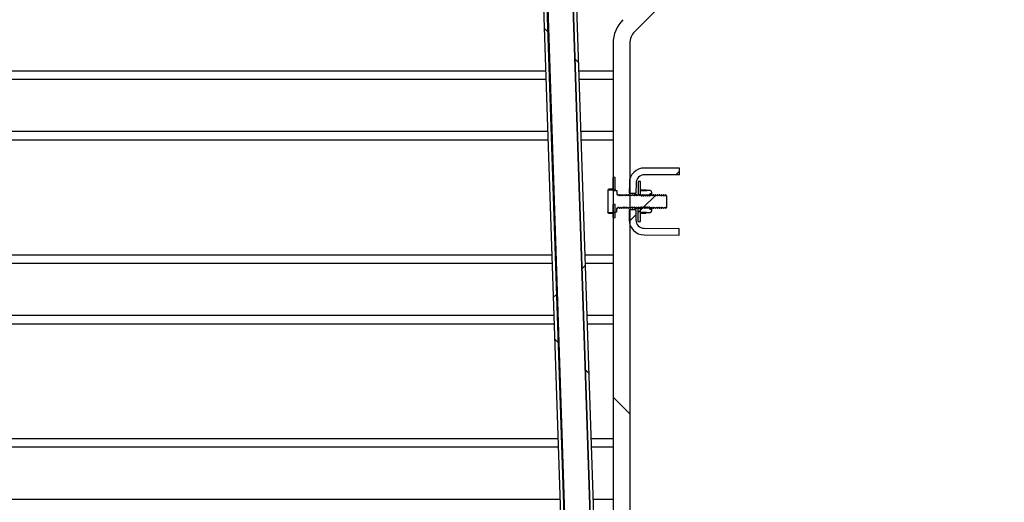
# Model space of a CAD drawing. Units: millimetres. Extents: x 8 to 201, y 4 to 288.
# Drawn here: x 163 to 178, y 109 to 117 of the extents above; entities that cross this region are included whole.
import ezdxf

# ---------------------------------------------------------------- set-up
doc = ezdxf.new("R2010")
doc.units = ezdxf.units.MM
doc.styles.add('SLDTEXTSTYLE1', font='TXT', dxfattribs={"width": 0.75})
doc.dimstyles.new('SLDDIMSTYLE0', dxfattribs={"dimtxt": 2.116667, "dimasz": 2.64, "dimexe": 0, "dimexo": 0.0625, "dimgap": 0.529167, "dimtad": 1, "dimlfac": 40, "dimrnd": 1e-09, "dimzin": 12, "dimdsep": 46, "dimtxsty": 'SLDTEXTSTYLE1', "dimsah": 1, "dimcen": 0.09, "dimadec": 0, "dimazin": 3, "dimtfac": 1, "dimtofl": 0, "dimtmove": 0, "dimatfit": 3, "dimfxl": 0, "dimfrac": 2, "dimtolj": 1, "dimtzin": 12, "dimarcsym": 0})

# ---------------------------------------------------------------- blocks, each defined once
blk = doc.blocks.new('_D_12')
at = {"color": 7, "linetype": 'Continuous', "lineweight": 0}
for p, q in [((142.398, 104.122), (142.398, 163.708)), ((180.323, 104.665), (180.323, 163.708)), ((142.398, 162.708), (180.323, 162.708))]:
    blk.add_line(p, q, dxfattribs=at)
at = {"color": 7, "linetype": 'Continuous', "lineweight": 18}
for points in [[(142.398, 162.708), (145.038, 162.3), (145.038, 163.116)], [(180.323, 162.708), (177.683, 163.116), (177.683, 162.3)]]:
    blk.add_solid(points, dxfattribs=at)
at = {"color": 7, "linetype": 'Continuous', "lineweight": 18, "insert": (161.868, 165.437), "char_height": 2.1167, "attachment_point": 1, "style": 'SLDTEXTSTYLE1'}
blk.add_mtext('1517', dxfattribs=at)
blk = doc.blocks.new('_D_14')
at = {"color": 7, "linetype": 'Continuous', "lineweight": 0}
for p, q in [((172.223, 146.708), (192.658, 146.708)), ((191.658, 98.944), (191.658, 146.708)), ((181.323, 98.944), (192.658, 98.944))]:
    blk.add_line(p, q, dxfattribs=at)
at = {"color": 7, "linetype": 'Continuous', "lineweight": 18}
for points in [[(191.658, 146.708), (191.25, 144.068), (192.066, 144.068)], [(191.658, 98.944), (192.066, 101.584), (191.25, 101.584)]]:
    blk.add_solid(points, dxfattribs=at)
at = {"color": 7, "linetype": 'Continuous', "lineweight": 18, "char_height": 2.1167, "attachment_point": 1, "rotation": 90, "style": 'SLDTEXTSTYLE1'}
for s, insert in [('1930', (188.929, 125.706)), ('min.', (188.929, 119.215))]:
    blk.add_mtext(s, dxfattribs=dict(at, insert=insert))

msp = doc.modelspace()

# ---------------------------------------------------------------- hatches: boundary and pattern name
at = {"linetype": 'Continuous', "lineweight": 18}
h = msp.add_hatch(dxfattribs=at)
h.set_pattern_fill('ANSI37', angle=3e-322, style=0)
h.paths.add_polyline_path([(170.92339, 126.12371), (171.96172, 94.99102), (172.01169, 94.99269), (170.97336, 126.12538)], flags=0)
h = msp.add_hatch(dxfattribs=at)
h.set_pattern_fill('ANSI37', angle=3e-322, style=0)
h.paths.add_polyline_path([(170.47864, 125.9588), (171.51197, 94.97602), (171.56194, 94.97769), (170.52694, 126.01044)], flags=0)
h = msp.add_hatch(dxfattribs=at)
h.set_pattern_fill('DIN 128 Plastic', style=0, pattern_type=2)
h.set_pattern_definition([(45, (0, 0), (-6.7352, 6.7352), []), (135, (0, 0), (-6.7352, -6.7352), [])])
edge = h.paths.add_edge_path(flags=0)
edge.add_line((173.88517, 120.17658), (172.54767, 120.17658))
edge.add_line((172.54767, 120.17658), (172.54767, 119.92658))
edge.add_line((172.54767, 119.92658), (174.12241, 119.92658))
edge.add_line((174.12241, 119.92658), (174.37276, 124.70356))
edge.add_arc((174.49767, 124.70835), 0.125, 0, 182.19734, ccw=False)
edge.add_line((174.62267, 124.70835), (174.62267, 119.3619))
edge.add_line((174.62267, 119.3619), (171.96911, 116.70835))
edge.add_arc((172.32267, 116.35479), 0.5, 135, 180)
edge.add_line((171.82267, 116.35479), (171.82267, 103.76408))
edge.add_line((171.82267, 103.76408), (172.07267, 103.76408))
edge.add_line((172.07267, 103.76408), (172.07267, 116.35479))
edge.add_arc((172.32267, 116.35479), 0.25, 135, 180, ccw=False)
edge.add_line((172.14589, 116.53157), (176.79145, 121.17713))
edge.add_arc((175.90757, 122.06101), 1.25, 315, 405)
edge.add_line((176.79145, 122.9449), (174.76283, 124.97351))
edge.add_arc((174.49767, 124.70835), 0.375, 45, 62.181861)
edge.add_arc((174.49767, 124.70835), 0.375, 62.181861, 180)
edge.add_line((174.12267, 124.70835), (173.88517, 120.17658))
edge = h.paths.add_edge_path(flags=0)
edge.add_arc((175.90757, 122.06101), 0.625, 0, 360)
h = msp.add_hatch(dxfattribs=at)
h.set_pattern_fill('ANSI37', angle=3e-322, style=0)
edge = h.paths.add_edge_path(flags=0)
edge.add_line((172.29063, 114.39099), (172.81563, 114.3884))
edge.add_line((172.81563, 114.3884), (172.81612, 114.4884))
edge.add_line((172.81612, 114.4884), (172.29113, 114.49099))
edge.add_arc((172.29002, 114.266), 0.225, 89.71692, 179.71692)
edge.add_line((172.06502, 114.26711), (172.06428, 114.11711))
edge.add_line((172.06428, 114.11711), (172.16428, 114.11662))
edge.add_line((172.16428, 114.11662), (172.16502, 114.26661))
edge.add_arc((172.29002, 114.266), 0.125, 89.71692, 179.71692, ccw=False)
h = msp.add_hatch(dxfattribs=at)
h.set_pattern_fill('ANSI31', style=0)
h.paths.add_polyline_path([(171.81642, 114.3515), (171.81642, 114.1565), (171.85392, 114.1565), (171.85392, 114.3515)], flags=0)
h = msp.add_hatch(dxfattribs=at)
h.set_pattern_fill('ANSI31', style=0)
h.paths.add_polyline_path([(172.19639, 114.29154), (172.19543, 114.09654), (172.23293, 114.09635), (172.23389, 114.29135)], flags=0)
h = msp.add_hatch(dxfattribs=at)
h.set_pattern_fill('ANSI31', style=0)
edge = h.paths.add_edge_path(flags=0)
edge.add_line((171.86137, 114.15569), (171.8614, 114.1605))
edge.add_line((171.8614, 114.1605), (171.74668, 114.16107))
edge.add_line((171.74668, 114.16107), (171.74387, 114.15627))
edge.add_line((171.74387, 114.15627), (171.74227, 113.83127))
edge.add_line((171.74227, 113.83127), (171.74502, 113.82645))
edge.add_line((171.74502, 113.82645), (171.85974, 113.82588))
edge.add_line((171.85974, 113.82588), (171.85977, 113.83069))
edge.add_line((171.85977, 113.83069), (171.87477, 113.83062))
edge.add_line((171.87477, 113.83062), (171.87503, 113.88312))
edge.add_arc((171.88503, 113.88307), 0.01, 89.71692, 179.71692, ccw=False)
edge.add_line((171.88508, 113.89307), (171.89424, 113.89302))
edge.add_line((171.89424, 113.89302), (171.90641, 113.91023))
edge.add_line((171.90641, 113.91023), (171.91841, 113.89291))
edge.add_line((171.91841, 113.89291), (171.92549, 113.89287))
edge.add_line((171.92549, 113.89287), (171.93766, 113.91007))
edge.add_line((171.93766, 113.91007), (171.94966, 113.89275))
edge.add_line((171.94966, 113.89275), (171.95674, 113.89272))
edge.add_line((171.95674, 113.89272), (171.96891, 113.90992))
edge.add_line((171.96891, 113.90992), (171.98091, 113.8926))
edge.add_line((171.98091, 113.8926), (171.98799, 113.89256))
edge.add_line((171.98799, 113.89256), (172.00016, 113.90976))
edge.add_line((172.00016, 113.90976), (172.01216, 113.89244))
edge.add_line((172.01216, 113.89244), (172.01924, 113.89241))
edge.add_line((172.01924, 113.89241), (172.03141, 113.90961))
edge.add_line((172.03141, 113.90961), (172.04341, 113.89229))
edge.add_line((172.04341, 113.89229), (172.05049, 113.89225))
edge.add_line((172.05049, 113.89225), (172.06266, 113.90946))
edge.add_line((172.06266, 113.90946), (172.07466, 113.89213))
edge.add_line((172.07466, 113.89213), (172.08174, 113.8921))
edge.add_line((172.08174, 113.8921), (172.09391, 113.9093))
edge.add_line((172.09391, 113.9093), (172.10591, 113.89198))
edge.add_line((172.10591, 113.89198), (172.11299, 113.89194))
edge.add_line((172.11299, 113.89194), (172.12516, 113.90915))
edge.add_line((172.12516, 113.90915), (172.13716, 113.89182))
edge.add_line((172.13716, 113.89182), (172.14424, 113.89179))
edge.add_line((172.14424, 113.89179), (172.15641, 113.90899))
edge.add_line((172.15641, 113.90899), (172.16841, 113.89167))
edge.add_line((172.16841, 113.89167), (172.17548, 113.89163))
edge.add_line((172.17548, 113.89163), (172.18766, 113.90884))
edge.add_line((172.18766, 113.90884), (172.19966, 113.89152))
edge.add_line((172.19966, 113.89152), (172.20673, 113.89148))
edge.add_line((172.20673, 113.89148), (172.21891, 113.90868))
edge.add_line((172.21891, 113.90868), (172.23091, 113.89136))
edge.add_line((172.23091, 113.89136), (172.23798, 113.89133))
edge.add_line((172.23798, 113.89133), (172.25016, 113.90853))
edge.add_line((172.25016, 113.90853), (172.26216, 113.89121))
edge.add_line((172.26216, 113.89121), (172.26923, 113.89117))
edge.add_line((172.26923, 113.89117), (172.28141, 113.90837))
edge.add_line((172.28141, 113.90837), (172.29341, 113.89105))
edge.add_line((172.29341, 113.89105), (172.30048, 113.89102))
edge.add_line((172.30048, 113.89102), (172.31266, 113.90822))
edge.add_line((172.31266, 113.90822), (172.32466, 113.8909))
edge.add_line((172.32466, 113.8909), (172.33173, 113.89086))
edge.add_line((172.33173, 113.89086), (172.34391, 113.90807))
edge.add_line((172.34391, 113.90807), (172.35591, 113.89074))
edge.add_line((172.35591, 113.89074), (172.36298, 113.89071))
edge.add_line((172.36298, 113.89071), (172.37515, 113.90791))
edge.add_line((172.37515, 113.90791), (172.38716, 113.89059))
edge.add_line((172.38716, 113.89059), (172.39423, 113.89055))
edge.add_line((172.39423, 113.89055), (172.4064, 113.90776))
edge.add_line((172.4064, 113.90776), (172.41841, 113.89043))
edge.add_line((172.41841, 113.89043), (172.42548, 113.8904))
edge.add_line((172.42548, 113.8904), (172.43765, 113.9076))
edge.add_line((172.43765, 113.9076), (172.44966, 113.89028))
edge.add_line((172.44966, 113.89028), (172.45673, 113.89025))
edge.add_line((172.45673, 113.89025), (172.4689, 113.90745))
edge.add_line((172.4689, 113.90745), (172.48091, 113.89013))
edge.add_line((172.48091, 113.89013), (172.48798, 113.89009))
edge.add_line((172.48798, 113.89009), (172.50015, 113.90729))
edge.add_line((172.50015, 113.90729), (172.51216, 113.88997))
edge.add_line((172.51216, 113.88997), (172.51923, 113.88994))
edge.add_line((172.51923, 113.88994), (172.5314, 113.90714))
edge.add_line((172.5314, 113.90714), (172.5434, 113.88982))
edge.add_line((172.5434, 113.88982), (172.55048, 113.88978))
edge.add_line((172.55048, 113.88978), (172.56265, 113.90698))
edge.add_line((172.56265, 113.90698), (172.57465, 113.88966))
edge.add_line((172.57465, 113.88966), (172.58173, 113.88963))
edge.add_line((172.58173, 113.88963), (172.5939, 113.90683))
edge.add_line((172.5939, 113.90683), (172.6059, 113.88951))
edge.add_line((172.6059, 113.88951), (172.6078, 113.8895))
edge.add_line((172.6078, 113.8895), (172.62515, 113.90668))
edge.add_line((172.62515, 113.90668), (172.62597, 114.07215))
edge.add_line((172.62597, 114.07215), (172.60879, 114.0895))
edge.add_line((172.60879, 114.0895), (172.60689, 114.08951))
edge.add_line((172.60689, 114.08951), (172.59472, 114.0723))
edge.add_line((172.59472, 114.0723), (172.58272, 114.08963))
edge.add_line((172.58272, 114.08963), (172.57564, 114.08966))
edge.add_line((172.57564, 114.08966), (172.56347, 114.07246))
edge.add_line((172.56347, 114.07246), (172.55147, 114.08978))
edge.add_line((172.55147, 114.08978), (172.54439, 114.08981))
edge.add_line((172.54439, 114.08981), (172.53222, 114.07261))
edge.add_line((172.53222, 114.07261), (172.52022, 114.08993))
edge.add_line((172.52022, 114.08993), (172.51314, 114.08997))
edge.add_line((172.51314, 114.08997), (172.50097, 114.07277))
edge.add_line((172.50097, 114.07277), (172.48897, 114.09009))
edge.add_line((172.48897, 114.09009), (172.48189, 114.09012))
edge.add_line((172.48189, 114.09012), (172.46972, 114.07292))
edge.add_line((172.46972, 114.07292), (172.45772, 114.09024))
edge.add_line((172.45772, 114.09024), (172.45064, 114.09028))
edge.add_line((172.45064, 114.09028), (172.43847, 114.07308))
edge.add_line((172.43847, 114.07308), (172.42647, 114.0904))
edge.add_line((172.42647, 114.0904), (172.41939, 114.09043))
edge.add_line((172.41939, 114.09043), (172.40722, 114.07323))
edge.add_line((172.40722, 114.07323), (172.39522, 114.09055))
edge.add_line((172.39522, 114.09055), (172.38814, 114.09059))
edge.add_line((172.38814, 114.09059), (172.37597, 114.07338))
edge.add_line((172.37597, 114.07338), (172.36397, 114.09071))
edge.add_line((172.36397, 114.09071), (172.3569, 114.09074))
edge.add_line((172.3569, 114.09074), (172.34472, 114.07354))
edge.add_line((172.34472, 114.07354), (172.33272, 114.09086))
edge.add_line((172.33272, 114.09086), (172.32565, 114.0909))
edge.add_line((172.32565, 114.0909), (172.31347, 114.07369))
edge.add_line((172.31347, 114.07369), (172.30147, 114.09101))
edge.add_line((172.30147, 114.09101), (172.2944, 114.09105))
edge.add_line((172.2944, 114.09105), (172.28222, 114.07385))
edge.add_line((172.28222, 114.07385), (172.27022, 114.09117))
edge.add_line((172.27022, 114.09117), (172.26315, 114.0912))
edge.add_line((172.26315, 114.0912), (172.25097, 114.074))
edge.add_line((172.25097, 114.074), (172.23897, 114.09132))
edge.add_line((172.23897, 114.09132), (172.2319, 114.09136))
edge.add_line((172.2319, 114.09136), (172.21972, 114.07416))
edge.add_line((172.21972, 114.07416), (172.20772, 114.09148))
edge.add_line((172.20772, 114.09148), (172.20065, 114.09151))
edge.add_line((172.20065, 114.09151), (172.18847, 114.07431))
edge.add_line((172.18847, 114.07431), (172.17647, 114.09163))
edge.add_line((172.17647, 114.09163), (172.1694, 114.09167))
edge.add_line((172.1694, 114.09167), (172.15723, 114.07446))
edge.add_line((172.15723, 114.07446), (172.14522, 114.09179))
edge.add_line((172.14522, 114.09179), (172.13815, 114.09182))
edge.add_line((172.13815, 114.09182), (172.12598, 114.07462))
edge.add_line((172.12598, 114.07462), (172.11397, 114.09194))
edge.add_line((172.11397, 114.09194), (172.1069, 114.09198))
edge.add_line((172.1069, 114.09198), (172.09473, 114.07477))
edge.add_line((172.09473, 114.07477), (172.08272, 114.0921))
edge.add_line((172.08272, 114.0921), (172.07565, 114.09213))
edge.add_line((172.07565, 114.09213), (172.06348, 114.07493))
edge.add_line((172.06348, 114.07493), (172.05147, 114.09225))
edge.add_line((172.05147, 114.09225), (172.0444, 114.09229))
edge.add_line((172.0444, 114.09229), (172.03223, 114.07508))
edge.add_line((172.03223, 114.07508), (172.02022, 114.0924))
edge.add_line((172.02022, 114.0924), (172.01315, 114.09244))
edge.add_line((172.01315, 114.09244), (172.00098, 114.07524))
edge.add_line((172.00098, 114.07524), (171.98898, 114.09256))
edge.add_line((171.98898, 114.09256), (171.9819, 114.09259))
edge.add_line((171.9819, 114.09259), (171.96973, 114.07539))
edge.add_line((171.96973, 114.07539), (171.95773, 114.09271))
edge.add_line((171.95773, 114.09271), (171.95065, 114.09275))
edge.add_line((171.95065, 114.09275), (171.93848, 114.07555))
edge.add_line((171.93848, 114.07555), (171.92648, 114.09287))
edge.add_line((171.92648, 114.09287), (171.9194, 114.0929))
edge.add_line((171.9194, 114.0929), (171.90723, 114.0757))
edge.add_line((171.90723, 114.0757), (171.89523, 114.09302))
edge.add_line((171.89523, 114.09302), (171.88606, 114.09307))
edge.add_arc((171.88611, 114.10307), 0.01, 179.71692, 269.71692, ccw=False)
edge.add_line((171.87611, 114.10312), (171.87637, 114.15562))
edge.add_line((171.87637, 114.15562), (171.86137, 114.15569))
h = msp.add_hatch(dxfattribs=at)
h.set_pattern_fill('ANSI31', style=0)
edge = h.paths.add_edge_path(flags=0)
edge.add_line((172.3764, 114.09064), (172.37649, 114.1085))
edge.add_line((172.37649, 114.1085), (172.40199, 114.10838))
edge.add_line((172.40199, 114.10838), (172.40208, 114.12752))
edge.add_arc((172.37658, 114.12764), 0.0255, 359.71692, 449.71692)
edge.add_line((172.37671, 114.15314), (172.32571, 114.1534))
edge.add_line((172.32571, 114.1534), (172.32474, 114.15509))
edge.add_line((172.32474, 114.15509), (172.2342, 114.15554))
edge.add_line((172.2342, 114.15554), (172.23321, 114.15385))
edge.add_line((172.23321, 114.15385), (172.2329, 114.09135))
edge.add_line((172.2329, 114.09135), (172.23354, 114.09135))
edge.add_line((172.23354, 114.09135), (172.24397, 114.0763))
edge.add_line((172.24397, 114.0763), (172.25153, 114.07626))
edge.add_line((172.25153, 114.07626), (172.26211, 114.09121))
edge.add_line((172.26211, 114.09121), (172.27254, 114.07616))
edge.add_line((172.27254, 114.07616), (172.28011, 114.07612))
edge.add_line((172.28011, 114.07612), (172.29068, 114.09107))
edge.add_line((172.29068, 114.09107), (172.30111, 114.07602))
edge.add_line((172.30111, 114.07602), (172.30868, 114.07598))
edge.add_line((172.30868, 114.07598), (172.31926, 114.09093))
edge.add_line((172.31926, 114.09093), (172.32968, 114.07588))
edge.add_line((172.32968, 114.07588), (172.33725, 114.07584))
edge.add_line((172.33725, 114.07584), (172.34783, 114.09079))
edge.add_line((172.34783, 114.09079), (172.35826, 114.07573))
edge.add_line((172.35826, 114.07573), (172.36582, 114.0757))
edge.add_line((172.36582, 114.0757), (172.3764, 114.09064))
h = msp.add_hatch(dxfattribs=at)
h.set_pattern_fill('ANSI31', style=0)
h.paths.add_polyline_path([(171.85392, 113.7515), (171.85392, 113.9465), (171.81642, 113.9465), (171.81642, 113.7515)], flags=0)
h = msp.add_hatch(dxfattribs=at)
h.set_pattern_fill('ANSI31', style=0)
h.paths.add_polyline_path([(172.23093, 113.69136), (172.23189, 113.88636), (172.19439, 113.88654), (172.19343, 113.69154)], flags=0)
h = msp.add_hatch(dxfattribs=at)
h.set_pattern_fill('ANSI31', style=0)
edge = h.paths.add_edge_path(flags=0)
edge.add_line((172.40073, 113.85352), (172.40082, 113.87266))
edge.add_line((172.40082, 113.87266), (172.37532, 113.87279))
edge.add_line((172.37532, 113.87279), (172.37541, 113.89065))
edge.add_line((172.37541, 113.89065), (172.36498, 113.9057))
edge.add_line((172.36498, 113.9057), (172.35742, 113.90574))
edge.add_line((172.35742, 113.90574), (172.34684, 113.89079))
edge.add_line((172.34684, 113.89079), (172.33641, 113.90584))
edge.add_line((172.33641, 113.90584), (172.32884, 113.90588))
edge.add_line((172.32884, 113.90588), (172.31827, 113.89093))
edge.add_line((172.31827, 113.89093), (172.30784, 113.90598))
edge.add_line((172.30784, 113.90598), (172.30027, 113.90602))
edge.add_line((172.30027, 113.90602), (172.28969, 113.89107))
edge.add_line((172.28969, 113.89107), (172.27927, 113.90612))
edge.add_line((172.27927, 113.90612), (172.2717, 113.90616))
edge.add_line((172.2717, 113.90616), (172.26112, 113.89121))
edge.add_line((172.26112, 113.89121), (172.25069, 113.90626))
edge.add_line((172.25069, 113.90626), (172.24313, 113.9063))
edge.add_line((172.24313, 113.9063), (172.23255, 113.89135))
edge.add_line((172.23255, 113.89135), (172.23191, 113.89136))
edge.add_line((172.23191, 113.89136), (172.23161, 113.82886))
edge.add_line((172.23161, 113.82886), (172.23257, 113.82716))
edge.add_line((172.23257, 113.82716), (172.32312, 113.82671))
edge.add_line((172.32312, 113.82671), (172.3241, 113.8284))
edge.add_line((172.3241, 113.8284), (172.3751, 113.82815))
edge.add_arc((172.37523, 113.85365), 0.0255, 269.71692, 359.71692)
h = msp.add_hatch(dxfattribs=at)
h.set_pattern_fill('ANSI37', angle=3e-322, style=0)
edge = h.paths.add_edge_path(flags=0)
edge.add_line((172.28619, 113.49101), (172.81118, 113.48841))
edge.add_line((172.81118, 113.48841), (172.81167, 113.58841))
edge.add_line((172.81167, 113.58841), (172.28668, 113.591))
edge.add_arc((172.2873, 113.716), 0.125, 179.71692, 269.71692, ccw=False)
edge.add_line((172.1623, 113.71662), (172.16304, 113.86662))
edge.add_line((172.16304, 113.86662), (172.06304, 113.86711))
edge.add_line((172.06304, 113.86711), (172.0623, 113.71711))
edge.add_arc((172.2873, 113.716), 0.225, 179.71692, 269.71692)

# ---------------------------------------------------------------- linework, layer by layer
at = {"color": 7, "linetype": 'Continuous', "lineweight": 25}
for p, q in [((170.9109, 126.1233), (171.51696, 107.95158)), ((171.96172, 94.99102), (170.92339, 126.12371)), ((172.01169, 94.99269), (170.97336, 126.12538)), ((170.52694, 126.01044), (171.56194, 94.97769)), ((170.53902, 126.02335), (171.14175, 107.95158)), ((170.47864, 125.9588), (171.51197, 94.97602)), ((176.79145, 121.17713), (172.14589, 116.53157)), ((171.82267, 116.35479), (171.82267, 103.76408)), ((172.07267, 116.35479), (172.07267, 103.76408)), ((148.27267, 115.94592), (170.81259, 115.94592)), ((170.81691, 115.81629), (148.27267, 115.81629)), ((171.31287, 115.94592), (171.82267, 115.94592)), ((171.82267, 115.81629), (171.31719, 115.81629)), ((170.84291, 115.03687), (148.27267, 115.03687)), ((171.82267, 115.03687), (171.34318, 115.03687)), ((170.84723, 114.90724), (148.27267, 114.90724)), ((171.82267, 114.90724), (171.34751, 114.90724)), ((172.81612, 114.4884), (172.29113, 114.49099)), ((172.81563, 114.3884), (172.81612, 114.4884)), ((171.85392, 114.3515), (171.81642, 114.3515)), ((171.81642, 114.3515), (171.81642, 114.1565)), ((171.85392, 114.1565), (171.85392, 114.3515)), ((172.81563, 114.3884), (172.29063, 114.39099)), ((172.06502, 114.26711), (172.06428, 114.11711)), ((172.16502, 114.26661), (172.16428, 114.11662)), ((172.19639, 114.29154), (172.19543, 114.09654)), ((172.23389, 114.29135), (172.19639, 114.29154)), ((172.23293, 114.09635), (172.23389, 114.29135)), ((171.74387, 114.15627), (171.74227, 113.83127)), ((171.74387, 114.15627), (171.74668, 114.16107)), ((171.74737, 114.16226), (171.74668, 114.16107)), ((171.8614, 114.1605), (171.74668, 114.16107)), ((171.74946, 114.16104), (171.75848, 114.17387)), ((171.81642, 114.17358), (171.75848, 114.17387)), ((171.81642, 114.1565), (171.85392, 114.1565)), ((171.8614, 114.1605), (171.86137, 114.15569)), ((171.86137, 114.15569), (171.87637, 114.15562)), ((171.87637, 114.15562), (171.87611, 114.10312)), ((171.89523, 114.09302), (171.88606, 114.09307)), ((171.90723, 114.0757), (171.89523, 114.09302)), ((171.9194, 114.0929), (171.90723, 114.0757)), ((171.92648, 114.09287), (171.9194, 114.0929)), ((171.93848, 114.07555), (171.92648, 114.09287)), ((171.95065, 114.09275), (171.93848, 114.07555)), ((171.95773, 114.09271), (171.95065, 114.09275)), ((171.96973, 114.07539), (171.95773, 114.09271)), ((171.9819, 114.09259), (171.96973, 114.07539)), ((171.98898, 114.09256), (171.9819, 114.09259)), ((172.00098, 114.07524), (171.98898, 114.09256)), ((172.01315, 114.09244), (172.00098, 114.07524)), ((172.02022, 114.0924), (172.01315, 114.09244)), ((172.03223, 114.07508), (172.02022, 114.0924)), ((172.0444, 114.09229), (172.03223, 114.07508)), ((172.05147, 114.09225), (172.0444, 114.09229)), ((172.06348, 114.07493), (172.05147, 114.09225)), ((172.07565, 114.09213), (172.06348, 114.07493)), ((172.06428, 114.11711), (172.16428, 114.11662)), ((172.08272, 114.0921), (172.07565, 114.09213)), ((172.09473, 114.07477), (172.08272, 114.0921)), ((172.1069, 114.09198), (172.09473, 114.07477)), ((172.11397, 114.09194), (172.1069, 114.09198)), ((172.12598, 114.07462), (172.11397, 114.09194)), ((172.13815, 114.09182), (172.12598, 114.07462)), ((172.14522, 114.09179), (172.13815, 114.09182)), ((172.15723, 114.07446), (172.14522, 114.09179)), ((172.1694, 114.09167), (172.15723, 114.07446)), ((172.16412, 114.0842), (172.16428, 114.11662)), ((172.17647, 114.09163), (172.1694, 114.09167)), ((172.18847, 114.07431), (172.17647, 114.09163)), ((172.20065, 114.09151), (172.18847, 114.07431)), ((172.19537, 114.08405), (172.19543, 114.09654)), ((172.19543, 114.09654), (172.23293, 114.09635)), ((172.20772, 114.09148), (172.20065, 114.09151)), ((172.21972, 114.07416), (172.20772, 114.09148)), ((172.2319, 114.09136), (172.21972, 114.07416)), ((172.23897, 114.09132), (172.2319, 114.09136)), ((172.2329, 114.09135), (172.23321, 114.15385)), ((172.23354, 114.09135), (172.2329, 114.09135)), ((172.2342, 114.15554), (172.23321, 114.15385)), ((172.24397, 114.0763), (172.23354, 114.09135)), ((172.2342, 114.15554), (172.32474, 114.15509)), ((172.23609, 114.15553), (172.24778, 114.16554)), ((172.25097, 114.074), (172.23897, 114.09132)), ((172.24397, 114.0763), (172.25153, 114.07626)), ((172.24778, 114.16554), (172.31125, 114.16522)), ((172.26315, 114.0912), (172.25097, 114.074)), ((172.25153, 114.07626), (172.26211, 114.09121)), ((172.25153, 114.07626), (172.25153, 114.07478)), ((172.26211, 114.09121), (172.2621, 114.08973)), ((172.26211, 114.09121), (172.27254, 114.07616)), ((172.27022, 114.09117), (172.26315, 114.0912)), ((172.28222, 114.07385), (172.27022, 114.09117)), ((172.27254, 114.07616), (172.28011, 114.07612)), ((172.28011, 114.07612), (172.29068, 114.09107)), ((172.2944, 114.09105), (172.28222, 114.07385)), ((172.29068, 114.09107), (172.29066, 114.08576)), ((172.29068, 114.09107), (172.30111, 114.07602)), ((172.30147, 114.09101), (172.2944, 114.09105)), ((172.30111, 114.07602), (172.30868, 114.07598)), ((172.31347, 114.07369), (172.30147, 114.09101)), ((172.30868, 114.07598), (172.31926, 114.09093)), ((172.32285, 114.1551), (172.31125, 114.16522)), ((172.32565, 114.0909), (172.31347, 114.07369)), ((172.31926, 114.09093), (172.31921, 114.0818)), ((172.31926, 114.09093), (172.32968, 114.07588)), ((172.32474, 114.15509), (172.32571, 114.1534)), ((172.33272, 114.09086), (172.32565, 114.0909)), ((172.37671, 114.15314), (172.32571, 114.1534)), ((172.32968, 114.07588), (172.33725, 114.07584)), ((172.34472, 114.07354), (172.33272, 114.09086)), ((172.33725, 114.07584), (172.34783, 114.09079)), ((172.3569, 114.09074), (172.34472, 114.07354)), ((172.34783, 114.09079), (172.34776, 114.07784)), ((172.34783, 114.09079), (172.35826, 114.07573)), ((172.36397, 114.09071), (172.3569, 114.09074)), ((172.35826, 114.07573), (172.36582, 114.0757)), ((172.37597, 114.07338), (172.36397, 114.09071)), ((172.36582, 114.0757), (172.3764, 114.09064)), ((172.38814, 114.09059), (172.37597, 114.07338)), ((172.3764, 114.09064), (172.37632, 114.07387)), ((172.3764, 114.09064), (172.37649, 114.1085)), ((172.37649, 114.1085), (172.40199, 114.10838)), ((172.39522, 114.09055), (172.38814, 114.09059)), ((172.40722, 114.07323), (172.39522, 114.09055)), ((172.40185, 114.08098), (172.40199, 114.10838)), ((172.40199, 114.10838), (172.40208, 114.12752)), ((172.41939, 114.09043), (172.40722, 114.07323)), ((172.42647, 114.0904), (172.41939, 114.09043)), ((172.43847, 114.07308), (172.42647, 114.0904)), ((172.45064, 114.09028), (172.43847, 114.07308)), ((172.45772, 114.09024), (172.45064, 114.09028)), ((172.46972, 114.07292), (172.45772, 114.09024)), ((172.48189, 114.09012), (172.46972, 114.07292)), ((172.48897, 114.09009), (172.48189, 114.09012)), ((172.50097, 114.07277), (172.48897, 114.09009)), ((172.51314, 114.08997), (172.50097, 114.07277)), ((172.52022, 114.08993), (172.51314, 114.08997)), ((172.53222, 114.07261), (172.52022, 114.08993)), ((172.54439, 114.08981), (172.53222, 114.07261)), ((172.55147, 114.08978), (172.54439, 114.08981)), ((172.56347, 114.07246), (172.55147, 114.08978)), ((172.57564, 114.08966), (172.56347, 114.07246)), ((172.58272, 114.08963), (172.57564, 114.08966)), ((172.59472, 114.0723), (172.58272, 114.08963)), ((172.60689, 114.08951), (172.59472, 114.0723)), ((172.60879, 114.0895), (172.60689, 114.08951)), ((172.62597, 114.07215), (172.60879, 114.0895)), ((172.62515, 113.90668), (172.62597, 114.07215)), ((171.85392, 113.9465), (171.81642, 113.9465)), ((171.81642, 113.9465), (171.81642, 113.7515)), ((171.85392, 113.7515), (171.85392, 113.9465)), ((171.88508, 113.89307), (171.89424, 113.89302)), ((171.89424, 113.89302), (171.90641, 113.91023)), ((171.90641, 113.91023), (171.91841, 113.89291)), ((171.91841, 113.89291), (171.92549, 113.89287)), ((171.92549, 113.89287), (171.93766, 113.91007)), ((171.93766, 113.91007), (171.94966, 113.89275)), ((171.94966, 113.89275), (171.95674, 113.89272)), ((171.95674, 113.89272), (171.96891, 113.90992)), ((171.96891, 113.90992), (171.98091, 113.8926)), ((171.98091, 113.8926), (171.98799, 113.89256)), ((171.98799, 113.89256), (172.00016, 113.90976)), ((172.00016, 113.90976), (172.01216, 113.89244)), ((172.01216, 113.89244), (172.01924, 113.89241)), ((172.01924, 113.89241), (172.03141, 113.90961)), ((172.03141, 113.90961), (172.04341, 113.89229)), ((172.04341, 113.89229), (172.05049, 113.89225)), ((172.05049, 113.89225), (172.06266, 113.90946)), ((172.06266, 113.90946), (172.07466, 113.89213)), ((172.07466, 113.89213), (172.08174, 113.8921)), ((172.08174, 113.8921), (172.09391, 113.9093)), ((172.09391, 113.9093), (172.10591, 113.89198)), ((172.10591, 113.89198), (172.11299, 113.89194)), ((172.11299, 113.89194), (172.12516, 113.90915)), ((172.12516, 113.90915), (172.13716, 113.89182)), ((172.13716, 113.89182), (172.14424, 113.89179)), ((172.14424, 113.89179), (172.15641, 113.90899)), ((172.15641, 113.90899), (172.16841, 113.89167)), ((172.16304, 113.86662), (172.1632, 113.89919)), ((172.16841, 113.89167), (172.17548, 113.89163)), ((172.17548, 113.89163), (172.18766, 113.90884)), ((172.18766, 113.90884), (172.19966, 113.89152)), ((172.19439, 113.88654), (172.19343, 113.69154)), ((172.19439, 113.88654), (172.19445, 113.89903)), ((172.23189, 113.88636), (172.19439, 113.88654)), ((172.19966, 113.89152), (172.20673, 113.89148)), ((172.20673, 113.89148), (172.21891, 113.90868)), ((172.21891, 113.90868), (172.23091, 113.89136)), ((172.23091, 113.89136), (172.23798, 113.89133)), ((172.23093, 113.69136), (172.23189, 113.88636)), ((172.23161, 113.82886), (172.23191, 113.89136)), ((172.23191, 113.89136), (172.23255, 113.89135)), ((172.23255, 113.89135), (172.24313, 113.9063)), ((172.23798, 113.89133), (172.25016, 113.90853)), ((172.25069, 113.90626), (172.24313, 113.9063)), ((172.25016, 113.90853), (172.26216, 113.89121)), ((172.2507, 113.90774), (172.25069, 113.90626)), ((172.26112, 113.89121), (172.25069, 113.90626)), ((172.2717, 113.90616), (172.26112, 113.89121)), ((172.26113, 113.89269), (172.26112, 113.89121)), ((172.26216, 113.89121), (172.26923, 113.89117)), ((172.26923, 113.89117), (172.28141, 113.90837)), ((172.27927, 113.90612), (172.2717, 113.90616)), ((172.28969, 113.89107), (172.27927, 113.90612)), ((172.28141, 113.90837), (172.29341, 113.89105)), ((172.30027, 113.90602), (172.28969, 113.89107)), ((172.28972, 113.89637), (172.28969, 113.89107)), ((172.29341, 113.89105), (172.30048, 113.89102)), ((172.30784, 113.90598), (172.30027, 113.90602)), ((172.30048, 113.89102), (172.31266, 113.90822)), ((172.31827, 113.89093), (172.30784, 113.90598)), ((172.31266, 113.90822), (172.32466, 113.8909)), ((172.32884, 113.90588), (172.31827, 113.89093)), ((172.31831, 113.90006), (172.31827, 113.89093)), ((172.32466, 113.8909), (172.33173, 113.89086)), ((172.33641, 113.90584), (172.32884, 113.90588)), ((172.33173, 113.89086), (172.34391, 113.90807)), ((172.34684, 113.89079), (172.33641, 113.90584)), ((172.34391, 113.90807), (172.35591, 113.89074)), ((172.35742, 113.90574), (172.34684, 113.89079)), ((172.3469, 113.90374), (172.34684, 113.89079)), ((172.35591, 113.89074), (172.36298, 113.89071)), ((172.36498, 113.9057), (172.35742, 113.90574)), ((172.36298, 113.89071), (172.37515, 113.90791)), ((172.37541, 113.89065), (172.36498, 113.9057)), ((172.37515, 113.90791), (172.38716, 113.89059)), ((172.37532, 113.87279), (172.37541, 113.89065)), ((172.3755, 113.90742), (172.37541, 113.89065)), ((172.38716, 113.89059), (172.39423, 113.89055)), ((172.39423, 113.89055), (172.4064, 113.90776)), ((172.40082, 113.87266), (172.40096, 113.90006)), ((172.4064, 113.90776), (172.41841, 113.89043)), ((172.41841, 113.89043), (172.42548, 113.8904)), ((172.42548, 113.8904), (172.43765, 113.9076)), ((172.43765, 113.9076), (172.44966, 113.89028)), ((172.44966, 113.89028), (172.45673, 113.89025)), ((172.45673, 113.89025), (172.4689, 113.90745)), ((172.4689, 113.90745), (172.48091, 113.89013)), ((172.48091, 113.89013), (172.48798, 113.89009)), ((172.48798, 113.89009), (172.50015, 113.90729)), ((172.50015, 113.90729), (172.51216, 113.88997)), ((172.51216, 113.88997), (172.51923, 113.88994)), ((172.51923, 113.88994), (172.5314, 113.90714)), ((172.5314, 113.90714), (172.5434, 113.88982)), ((172.5434, 113.88982), (172.55048, 113.88978)), ((172.55048, 113.88978), (172.56265, 113.90698)), ((172.56265, 113.90698), (172.57465, 113.88966)), ((172.57465, 113.88966), (172.58173, 113.88963)), ((172.58173, 113.88963), (172.5939, 113.90683)), ((172.5939, 113.90683), (172.6059, 113.88951)), ((172.6059, 113.88951), (172.6078, 113.8895)), ((172.6078, 113.8895), (172.62515, 113.90668)), ((171.74502, 113.82645), (171.74227, 113.83127)), ((171.74502, 113.82645), (171.85974, 113.82588)), ((171.75669, 113.81354), (171.74502, 113.82645)), ((171.81642, 113.81324), (171.75669, 113.81354)), ((171.81642, 113.7515), (171.85392, 113.7515)), ((171.85977, 113.83069), (171.85974, 113.82588)), ((171.87477, 113.83062), (171.85977, 113.83069)), ((171.87503, 113.88312), (171.87477, 113.83062)), ((172.06304, 113.86711), (172.0623, 113.71711)), ((172.16304, 113.86662), (172.06304, 113.86711)), ((172.16304, 113.86662), (172.1623, 113.71662)), ((172.23161, 113.82886), (172.23257, 113.82716)), ((172.32312, 113.82671), (172.23257, 113.82716)), ((172.24606, 113.81703), (172.23257, 113.82716)), ((172.24606, 113.81703), (172.30953, 113.81672)), ((172.30953, 113.81672), (172.32312, 113.82671)), ((172.3241, 113.8284), (172.32312, 113.82671)), ((172.3241, 113.8284), (172.3751, 113.82815)), ((172.40082, 113.87266), (172.37532, 113.87279)), ((172.40073, 113.85352), (172.40082, 113.87266)), ((172.19343, 113.69154), (172.23093, 113.69136)), ((172.28668, 113.591), (172.81167, 113.58841)), ((172.28619, 113.49101), (172.81118, 113.48841)), ((172.81118, 113.48841), (172.81167, 113.58841)), ((148.27267, 113.19592), (170.90431, 113.19592)), ((171.40458, 113.19592), (171.82267, 113.19592)), ((170.90863, 113.06629), (148.27267, 113.06629)), ((171.82267, 113.06629), (171.40891, 113.06629)), ((170.93462, 112.28687), (148.27267, 112.28687)), ((171.82267, 112.28687), (171.4349, 112.28687)), ((170.93895, 112.15724), (148.27267, 112.15724)), ((171.82267, 112.15724), (171.43923, 112.15724)), ((148.27267, 110.44592), (170.99602, 110.44592)), ((171.4963, 110.44592), (171.82267, 110.44592)), ((171.00035, 110.31629), (148.27267, 110.31629)), ((171.82267, 110.31629), (171.50062, 110.31629)), ((171.02634, 109.53687), (148.27267, 109.53687)), ((171.82267, 109.53687), (171.52662, 109.53687))]:
    msp.add_line(p, q, dxfattribs=at)
for centre, radius, start, end in [((172.32267, 116.35479), 0.5, 135, 180), ((172.32267, 116.35479), 0.25, 135, 180), ((172.29002, 114.266), 0.225, 89.71692, 179.71692), ((172.29002, 114.266), 0.125, 89.71692, 179.71692), ((171.88611, 114.10307), 0.01, 179.71692, 269.71692), ((172.37658, 114.12764), 0.0255, 359.71692, 89.71692), ((171.88503, 113.88307), 0.01, 89.71692, 179.71692), ((172.37523, 113.85365), 0.0255, 269.71692, 359.71692), ((172.2873, 113.716), 0.225, 179.71692, 269.71692), ((172.2873, 113.716), 0.125, 179.71692, 269.71692)]:
    msp.add_arc(centre, radius, start, end, dxfattribs=at)

# ---------------------------------------------------------------- dimensions: what is measured, and where the dimension line sits
at = {"color": 7, "linetype": 'Continuous', "lineweight": 18}
dim = msp.add_linear_dim(base=(180.32267, 162.70835), p1=(142.39767, 103.12175), p2=(180.32267, 103.66498), dimstyle='SLDDIMSTYLE0', dxfattribs=at)
dim.commit()
dim.dimension.update_dxf_attribs({"geometry": '_D_12', "text_midpoint": (164.9956, 162.70835), "dimtype": 160})
dim = msp.add_linear_dim(base=(191.65757, 146.70835), p1=(180.32267, 98.94389), p2=(171.22267, 146.70835), angle=90, text='min. <>', dimstyle='SLDDIMSTYLE0', dxfattribs=at)
dim.commit()
dim.dimension.update_dxf_attribs({"geometry": '_D_14', "text_midpoint": (191.65757, 125.58857), "dimtype": 160})

doc.saveas('drawing.dxf')
